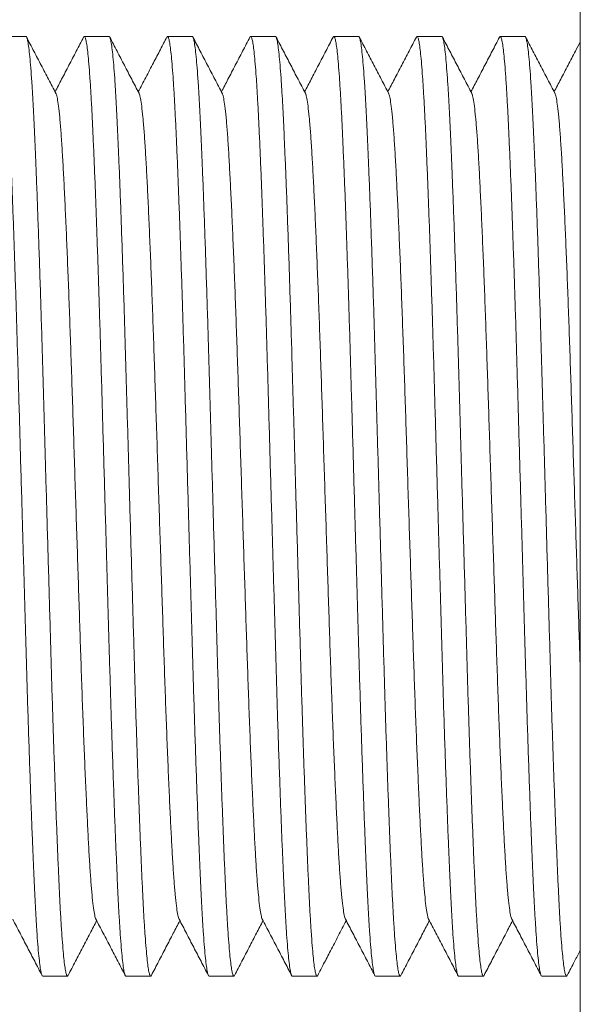
# Model space of a CAD drawing. Units: millimetres. Extents: x -164 to 497, y -182 to 410.
# Drawn here: x 262 to 274, y 197 to 219 of the extents above; entities that cross this region are included whole.
import ezdxf

# ---------------------------------------------------------------- set-up
doc = ezdxf.new("R2010")
doc.units = ezdxf.units.MM

msp = doc.modelspace()

# ---------------------------------------------------------------- linework, layer by layer
at = {"color": 7, "linetype": 'Continuous', "lineweight": 0}
for p, q in [((273.78, 172.135), (273.78, 233.072)), ((261.689, 218.322), (261.149, 218.322)), ((263.503, 218.322), (262.963, 218.322)), ((265.317, 218.322), (264.777, 218.322)), ((267.131, 218.322), (266.591, 218.322)), ((268.945, 218.322), (268.405, 218.322)), ((270.759, 218.322), (270.219, 218.322)), ((272.573, 218.322), (272.033, 218.322)), ((262.056, 197.822), (262.596, 197.822)), ((263.87, 197.822), (264.41, 197.822)), ((265.684, 197.822), (266.224, 197.822)), ((267.498, 197.822), (268.038, 197.822)), ((269.312, 197.822), (269.852, 197.822)), ((271.126, 197.822), (271.666, 197.822)), ((272.94, 197.822), (273.48, 197.822))]:
    msp.add_line(p, q, dxfattribs=at)
for points, knots in [([(262.056, 197.823), (262.056, 197.823), (262.049, 197.814), (262.035, 197.845), (262.014, 197.923), (261.993, 198.063), (261.971, 198.256), (261.949, 198.502), (261.928, 198.795), (261.908, 199.127), (261.888, 199.493), (261.869, 199.898), (261.85, 200.342), (261.829, 200.835), (261.808, 201.378), (261.787, 201.97), (261.765, 202.594), (261.743, 203.248), (261.722, 203.924), (261.702, 204.604), (261.682, 205.287), (261.663, 205.97), (261.643, 206.669), (261.622, 207.377), (261.602, 208.105), (261.58, 208.847), (261.559, 209.597), (261.538, 210.335), (261.517, 211.057), (261.497, 211.762), (261.476, 212.436), (261.456, 213.08), (261.435, 213.69), (261.415, 214.273), (261.395, 214.826), (261.374, 215.355), (261.353, 215.855), (261.333, 216.32), (261.312, 216.741), (261.291, 217.118), (261.27, 217.449), (261.249, 217.725), (261.228, 217.947), (261.208, 218.116), (261.188, 218.236), (261.168, 218.306), (261.15, 218.332), (261.139, 218.311), (261.134, 218.302)], [0, 0, 0, 0, 0.000567, 0.023259, 0.046153, 0.06919, 0.092307, 0.115442, 0.138533, 0.160207, 0.181734, 0.203083, 0.224528, 0.246142, 0.269193, 0.292317, 0.31545, 0.338529, 0.361491, 0.384277, 0.405616, 0.427111, 0.448763, 0.470519, 0.492328, 0.515456, 0.538522, 0.561463, 0.584219, 0.606864, 0.629707, 0.651391, 0.673167, 0.694981, 0.716781, 0.738513, 0.761431, 0.784156, 0.80682, 0.829689, 0.852709, 0.875818, 0.897634, 0.91942, 0.941125, 0.962698, 0.984088, 1, 1, 1, 1]), ([(261.689, 218.321), (261.689, 218.322), (261.696, 218.33), (261.71, 218.299), (261.731, 218.221), (261.752, 218.081), (261.774, 217.889), (261.795, 217.642), (261.817, 217.349), (261.837, 217.017), (261.857, 216.651), (261.876, 216.246), (261.895, 215.802), (261.916, 215.309), (261.937, 214.766), (261.958, 214.175), (261.98, 213.55), (262.001, 212.897), (262.023, 212.221), (262.043, 211.54), (262.062, 210.858), (262.082, 210.174), (262.102, 209.475), (262.122, 208.767), (262.143, 208.039), (262.164, 207.297), (262.186, 206.547), (262.207, 205.809), (262.228, 205.087), (262.248, 204.383), (262.268, 203.708), (262.289, 203.064), (262.309, 202.455), (262.33, 201.871), (262.35, 201.318), (262.371, 200.789), (262.391, 200.289), (262.412, 199.824), (262.432, 199.403), (262.453, 199.026), (262.475, 198.695), (262.496, 198.419), (262.517, 198.197), (262.537, 198.028), (262.557, 197.908), (262.577, 197.838), (262.595, 197.812), (262.606, 197.833), (262.611, 197.842)], [0, 0, 0, 0, 0.000567, 0.023257, 0.046149, 0.069183, 0.092298, 0.115431, 0.138519, 0.160191, 0.181716, 0.203063, 0.224506, 0.246117, 0.269167, 0.292288, 0.315419, 0.338495, 0.361456, 0.384239, 0.405576, 0.42707, 0.448719, 0.470473, 0.492279, 0.515406, 0.53847, 0.561408, 0.584162, 0.606805, 0.629645, 0.651328, 0.673101, 0.694913, 0.716711, 0.738441, 0.761357, 0.784079, 0.806741, 0.829608, 0.852625, 0.875733, 0.897546, 0.91933, 0.941033, 0.962604, 0.983992, 1, 1, 1, 1]), ([(262.343, 217.082), (262.29, 217.184), (262.183, 217.388), (262.023, 217.695), (261.864, 218.001), (261.757, 218.205), (261.704, 218.307)], [0, 0, 0, 0, 0.2499503, 0.4999401, 0.7499536, 1, 1, 1, 1]), ([(262.948, 218.308), (262.895, 218.206), (262.788, 218.001), (262.628, 217.695), (262.474, 217.399), (262.373, 217.206), (262.326, 217.115)], [0, 0, 0, 0, 0.256874, 0.513728, 0.770537, 1, 1, 1, 1]), ([(263.87, 197.823), (263.87, 197.823), (263.863, 197.814), (263.849, 197.845), (263.828, 197.923), (263.807, 198.063), (263.785, 198.256), (263.763, 198.502), (263.742, 198.795), (263.722, 199.127), (263.702, 199.493), (263.683, 199.898), (263.664, 200.342), (263.643, 200.835), (263.622, 201.378), (263.601, 201.97), (263.579, 202.594), (263.557, 203.248), (263.536, 203.924), (263.516, 204.604), (263.496, 205.287), (263.477, 205.97), (263.457, 206.669), (263.436, 207.377), (263.416, 208.105), (263.394, 208.847), (263.373, 209.597), (263.352, 210.335), (263.331, 211.057), (263.311, 211.762), (263.29, 212.436), (263.27, 213.08), (263.249, 213.69), (263.229, 214.273), (263.209, 214.826), (263.188, 215.355), (263.167, 215.855), (263.147, 216.32), (263.126, 216.741), (263.105, 217.118), (263.084, 217.449), (263.063, 217.725), (263.042, 217.947), (263.022, 218.116), (263.002, 218.236), (262.982, 218.306), (262.964, 218.332), (262.953, 218.311), (262.948, 218.302)], [0, 0, 0, 0, 0.000567, 0.023256, 0.046147, 0.06918, 0.092294, 0.115426, 0.138513, 0.160184, 0.181709, 0.203055, 0.224497, 0.246108, 0.269156, 0.292277, 0.315406, 0.338482, 0.361441, 0.384224, 0.40556, 0.427052, 0.448701, 0.470453, 0.49226, 0.515385, 0.538448, 0.561385, 0.584138, 0.60678, 0.62962, 0.651301, 0.673074, 0.694885, 0.716682, 0.738411, 0.761326, 0.784048, 0.806709, 0.829574, 0.852591, 0.875697, 0.89751, 0.919293, 0.940995, 0.962565, 0.983952, 1, 1, 1, 1]), ([(263.503, 218.321), (263.503, 218.322), (263.51, 218.33), (263.524, 218.299), (263.545, 218.221), (263.566, 218.081), (263.588, 217.889), (263.609, 217.642), (263.631, 217.349), (263.651, 217.017), (263.671, 216.651), (263.69, 216.246), (263.709, 215.802), (263.73, 215.309), (263.751, 214.766), (263.772, 214.175), (263.794, 213.55), (263.815, 212.897), (263.837, 212.221), (263.857, 211.54), (263.876, 210.858), (263.896, 210.174), (263.916, 209.475), (263.936, 208.767), (263.957, 208.039), (263.978, 207.297), (264, 206.547), (264.021, 205.809), (264.042, 205.087), (264.062, 204.383), (264.082, 203.708), (264.103, 203.064), (264.123, 202.455), (264.144, 201.871), (264.164, 201.318), (264.185, 200.789), (264.205, 200.289), (264.226, 199.824), (264.246, 199.403), (264.267, 199.026), (264.289, 198.695), (264.31, 198.419), (264.331, 198.197), (264.351, 198.028), (264.371, 197.908), (264.391, 197.838), (264.409, 197.812), (264.42, 197.833), (264.425, 197.842)], [0, 0, 0, 0, 0.000567, 0.023255, 0.046144, 0.069175, 0.092288, 0.115418, 0.138504, 0.160173, 0.181696, 0.203041, 0.224481, 0.24609, 0.269137, 0.292256, 0.315384, 0.338458, 0.361416, 0.384197, 0.405531, 0.427023, 0.448669, 0.470421, 0.492225, 0.515349, 0.53841, 0.561346, 0.584097, 0.606738, 0.629575, 0.651255, 0.673027, 0.694836, 0.716631, 0.738359, 0.761273, 0.783992, 0.806652, 0.829516, 0.852531, 0.875636, 0.897446, 0.919228, 0.940929, 0.962497, 0.983883, 1, 1, 1, 1]), ([(264.157, 217.082), (264.104, 217.184), (263.997, 217.388), (263.837, 217.695), (263.677, 218.001), (263.571, 218.206), (263.518, 218.308)], [0, 0, 0, 0, 0.249955, 0.499939, 0.749953, 1, 1, 1, 1]), ([(264.762, 218.308), (264.716, 218.219), (264.619, 218.032), (264.466, 217.739), (264.305, 217.431), (264.194, 217.219), (264.14, 217.115)], [0, 0, 0, 0, 0.223247, 0.468885, 0.736904, 1, 1, 1, 1]), ([(265.684, 197.823), (265.684, 197.823), (265.677, 197.814), (265.663, 197.845), (265.642, 197.923), (265.621, 198.063), (265.599, 198.256), (265.577, 198.502), (265.556, 198.795), (265.536, 199.127), (265.516, 199.493), (265.497, 199.898), (265.478, 200.342), (265.457, 200.835), (265.436, 201.378), (265.415, 201.97), (265.393, 202.594), (265.371, 203.248), (265.35, 203.924), (265.33, 204.604), (265.31, 205.287), (265.291, 205.97), (265.271, 206.669), (265.25, 207.377), (265.23, 208.105), (265.208, 208.847), (265.187, 209.597), (265.166, 210.335), (265.145, 211.057), (265.125, 211.762), (265.104, 212.436), (265.084, 213.08), (265.063, 213.69), (265.043, 214.273), (265.023, 214.826), (265.002, 215.355), (264.981, 215.855), (264.961, 216.32), (264.94, 216.741), (264.919, 217.118), (264.898, 217.449), (264.877, 217.725), (264.856, 217.947), (264.836, 218.116), (264.816, 218.236), (264.796, 218.306), (264.778, 218.332), (264.767, 218.311), (264.762, 218.302)], [0, 0, 0, 0, 0.000567, 0.023256, 0.046147, 0.06918, 0.092294, 0.115426, 0.138513, 0.160183, 0.181708, 0.203054, 0.224495, 0.246106, 0.269154, 0.292275, 0.315404, 0.33848, 0.361439, 0.384221, 0.405557, 0.42705, 0.448698, 0.47045, 0.492256, 0.515382, 0.538445, 0.561382, 0.584134, 0.606776, 0.629616, 0.651297, 0.673069, 0.694881, 0.716677, 0.738406, 0.761321, 0.784043, 0.806703, 0.829569, 0.852585, 0.875691, 0.897504, 0.919287, 0.940989, 0.962559, 0.983946, 1, 1, 1, 1]), ([(265.317, 218.321), (265.317, 218.322), (265.324, 218.33), (265.338, 218.299), (265.359, 218.221), (265.38, 218.081), (265.402, 217.889), (265.423, 217.642), (265.445, 217.349), (265.465, 217.017), (265.485, 216.651), (265.504, 216.246), (265.523, 215.802), (265.544, 215.309), (265.565, 214.766), (265.586, 214.175), (265.608, 213.55), (265.629, 212.897), (265.651, 212.221), (265.671, 211.54), (265.69, 210.858), (265.71, 210.174), (265.73, 209.475), (265.75, 208.767), (265.771, 208.039), (265.792, 207.297), (265.814, 206.547), (265.835, 205.809), (265.856, 205.087), (265.876, 204.383), (265.896, 203.708), (265.917, 203.064), (265.937, 202.455), (265.958, 201.871), (265.978, 201.318), (265.999, 200.789), (266.019, 200.289), (266.04, 199.824), (266.06, 199.403), (266.081, 199.026), (266.103, 198.695), (266.124, 198.419), (266.145, 198.197), (266.165, 198.028), (266.185, 197.908), (266.205, 197.838), (266.223, 197.812), (266.234, 197.833), (266.239, 197.842)], [0, 0, 0, 0, 0.000567, 0.023255, 0.046144, 0.069176, 0.092289, 0.115419, 0.138505, 0.160175, 0.181698, 0.203043, 0.224484, 0.246093, 0.26914, 0.292259, 0.315387, 0.338461, 0.36142, 0.384201, 0.405536, 0.427027, 0.448674, 0.470426, 0.49223, 0.515354, 0.538415, 0.561352, 0.584103, 0.606744, 0.629582, 0.651262, 0.673033, 0.694843, 0.716639, 0.738367, 0.76128, 0.784, 0.80666, 0.829524, 0.85254, 0.875645, 0.897456, 0.919238, 0.940939, 0.962507, 0.983893, 1, 1, 1, 1]), ([(265.971, 217.083), (265.917, 217.185), (265.811, 217.389), (265.651, 217.695), (265.491, 218.002), (265.385, 218.206), (265.331, 218.308)], [0, 0, 0, 0, 0.249953, 0.499933, 0.749957, 1, 1, 1, 1]), ([(266.576, 218.308), (266.523, 218.205), (266.416, 218.001), (266.256, 217.695), (266.102, 217.399), (266.001, 217.206), (265.954, 217.115)], [0, 0, 0, 0, 0.256895, 0.513747, 0.770575, 1, 1, 1, 1]), ([(267.498, 197.823), (267.498, 197.823), (267.491, 197.814), (267.477, 197.845), (267.456, 197.923), (267.435, 198.063), (267.413, 198.256), (267.391, 198.502), (267.37, 198.795), (267.35, 199.127), (267.33, 199.493), (267.311, 199.898), (267.292, 200.342), (267.271, 200.835), (267.25, 201.378), (267.229, 201.97), (267.207, 202.594), (267.185, 203.248), (267.164, 203.924), (267.144, 204.604), (267.124, 205.287), (267.105, 205.97), (267.085, 206.669), (267.064, 207.377), (267.044, 208.105), (267.022, 208.847), (267.001, 209.597), (266.98, 210.335), (266.959, 211.057), (266.939, 211.762), (266.918, 212.436), (266.898, 213.08), (266.877, 213.69), (266.857, 214.273), (266.837, 214.826), (266.816, 215.355), (266.795, 215.855), (266.775, 216.32), (266.754, 216.741), (266.733, 217.118), (266.712, 217.449), (266.691, 217.725), (266.67, 217.947), (266.65, 218.116), (266.63, 218.236), (266.61, 218.306), (266.592, 218.332), (266.581, 218.311), (266.576, 218.302)], [0, 0, 0, 0, 0.000567, 0.023255, 0.046144, 0.069176, 0.092288, 0.115419, 0.138504, 0.160174, 0.181697, 0.203042, 0.224482, 0.246091, 0.269138, 0.292257, 0.315385, 0.338459, 0.361417, 0.384198, 0.405533, 0.427024, 0.448671, 0.470422, 0.492227, 0.515351, 0.538412, 0.561348, 0.584099, 0.60674, 0.629578, 0.651258, 0.673029, 0.694839, 0.716634, 0.738362, 0.761275, 0.783996, 0.806655, 0.829519, 0.852534, 0.875639, 0.89745, 0.919232, 0.940933, 0.962501, 0.983887, 1, 1, 1, 1]), ([(267.131, 218.321), (267.131, 218.322), (267.138, 218.33), (267.152, 218.299), (267.173, 218.221), (267.194, 218.081), (267.216, 217.889), (267.237, 217.642), (267.259, 217.349), (267.279, 217.017), (267.299, 216.651), (267.318, 216.246), (267.337, 215.802), (267.358, 215.309), (267.379, 214.766), (267.4, 214.175), (267.422, 213.55), (267.443, 212.897), (267.465, 212.221), (267.485, 211.54), (267.504, 210.858), (267.524, 210.174), (267.544, 209.475), (267.564, 208.767), (267.585, 208.039), (267.606, 207.297), (267.628, 206.547), (267.649, 205.809), (267.67, 205.087), (267.69, 204.383), (267.71, 203.708), (267.731, 203.064), (267.751, 202.455), (267.772, 201.871), (267.792, 201.318), (267.813, 200.789), (267.833, 200.289), (267.854, 199.824), (267.874, 199.403), (267.895, 199.026), (267.917, 198.695), (267.938, 198.419), (267.959, 198.197), (267.979, 198.028), (267.999, 197.908), (268.019, 197.838), (268.037, 197.812), (268.048, 197.833), (268.053, 197.842)], [0, 0, 0, 0, 0.000567, 0.023256, 0.046147, 0.06918, 0.092294, 0.115426, 0.138513, 0.160184, 0.181709, 0.203055, 0.224496, 0.246107, 0.269156, 0.292276, 0.315405, 0.338481, 0.36144, 0.384222, 0.405559, 0.427051, 0.448699, 0.470452, 0.492258, 0.515383, 0.538446, 0.561384, 0.584136, 0.606778, 0.629617, 0.651299, 0.673072, 0.694883, 0.716679, 0.738409, 0.761324, 0.784045, 0.806706, 0.829571, 0.852588, 0.875694, 0.897507, 0.91929, 0.940992, 0.962562, 0.983949, 1, 1, 1, 1]), ([(267.785, 217.082), (267.732, 217.184), (267.625, 217.388), (267.465, 217.695), (267.306, 218.001), (267.199, 218.205), (267.146, 218.308)], [0, 0, 0, 0, 0.249954, 0.499933, 0.74995, 1, 1, 1, 1]), ([(268.39, 218.308), (268.337, 218.205), (268.23, 218.001), (268.07, 217.695), (267.916, 217.399), (267.815, 217.206), (267.768, 217.115)], [0, 0, 0, 0, 0.256898, 0.513763, 0.770598, 1, 1, 1, 1]), ([(269.312, 197.823), (269.312, 197.823), (269.305, 197.814), (269.291, 197.845), (269.27, 197.923), (269.249, 198.063), (269.227, 198.256), (269.205, 198.502), (269.184, 198.795), (269.164, 199.127), (269.144, 199.493), (269.125, 199.898), (269.106, 200.342), (269.085, 200.835), (269.064, 201.378), (269.043, 201.97), (269.021, 202.594), (268.999, 203.248), (268.978, 203.924), (268.958, 204.604), (268.938, 205.287), (268.919, 205.97), (268.899, 206.669), (268.878, 207.377), (268.858, 208.105), (268.836, 208.847), (268.815, 209.597), (268.794, 210.335), (268.773, 211.057), (268.753, 211.762), (268.732, 212.436), (268.712, 213.08), (268.691, 213.69), (268.671, 214.273), (268.651, 214.826), (268.63, 215.355), (268.609, 215.855), (268.589, 216.32), (268.568, 216.741), (268.547, 217.118), (268.526, 217.449), (268.505, 217.725), (268.484, 217.947), (268.464, 218.116), (268.444, 218.236), (268.424, 218.306), (268.406, 218.332), (268.395, 218.311), (268.39, 218.302)], [0, 0, 0, 0, 0.000567, 0.023255, 0.046144, 0.069175, 0.092288, 0.115418, 0.138504, 0.160173, 0.181696, 0.203041, 0.224481, 0.24609, 0.269137, 0.292256, 0.315384, 0.338458, 0.361415, 0.384197, 0.405531, 0.427022, 0.448669, 0.47042, 0.492225, 0.515349, 0.53841, 0.561346, 0.584097, 0.606737, 0.629575, 0.651255, 0.673026, 0.694836, 0.716631, 0.738359, 0.761272, 0.783992, 0.806652, 0.829516, 0.852531, 0.875635, 0.897446, 0.919228, 0.940929, 0.962497, 0.983883, 1, 1, 1, 1]), ([(268.945, 218.321), (268.945, 218.322), (268.952, 218.33), (268.966, 218.299), (268.987, 218.221), (269.008, 218.081), (269.03, 217.889), (269.051, 217.642), (269.073, 217.349), (269.093, 217.017), (269.113, 216.651), (269.132, 216.246), (269.151, 215.802), (269.172, 215.309), (269.193, 214.766), (269.214, 214.175), (269.236, 213.55), (269.257, 212.897), (269.279, 212.221), (269.299, 211.54), (269.318, 210.858), (269.338, 210.174), (269.358, 209.475), (269.378, 208.767), (269.399, 208.039), (269.42, 207.297), (269.442, 206.547), (269.463, 205.809), (269.484, 205.087), (269.504, 204.383), (269.524, 203.708), (269.545, 203.064), (269.565, 202.455), (269.586, 201.871), (269.606, 201.318), (269.627, 200.789), (269.647, 200.289), (269.668, 199.824), (269.688, 199.403), (269.709, 199.026), (269.731, 198.695), (269.752, 198.419), (269.773, 198.197), (269.793, 198.028), (269.813, 197.908), (269.833, 197.838), (269.851, 197.812), (269.862, 197.833), (269.867, 197.842)], [0, 0, 0, 0, 0.000567, 0.023256, 0.046147, 0.06918, 0.092294, 0.115426, 0.138513, 0.160184, 0.181709, 0.203055, 0.224497, 0.246107, 0.269156, 0.292276, 0.315406, 0.338481, 0.361441, 0.384223, 0.405559, 0.427052, 0.4487, 0.470453, 0.492259, 0.515384, 0.538447, 0.561385, 0.584138, 0.60678, 0.629619, 0.6513, 0.673073, 0.694884, 0.716681, 0.73841, 0.761325, 0.784046, 0.806708, 0.829573, 0.85259, 0.875696, 0.897508, 0.919292, 0.940994, 0.962563, 0.983951, 1, 1, 1, 1]), ([(269.599, 217.082), (269.546, 217.184), (269.439, 217.389), (269.279, 217.695), (269.119, 218.001), (269.013, 218.206), (268.96, 218.308)], [0, 0, 0, 0, 0.249957, 0.49994, 0.749961, 1, 1, 1, 1]), ([(270.204, 218.308), (270.151, 218.206), (270.044, 218.001), (269.885, 217.695), (269.73, 217.399), (269.63, 217.206), (269.582, 217.115)], [0, 0, 0, 0, 0.256854, 0.513674, 0.770455, 1, 1, 1, 1]), ([(271.126, 197.823), (271.126, 197.823), (271.119, 197.814), (271.105, 197.845), (271.084, 197.923), (271.063, 198.063), (271.041, 198.256), (271.019, 198.502), (270.998, 198.795), (270.978, 199.127), (270.958, 199.493), (270.939, 199.898), (270.92, 200.342), (270.899, 200.835), (270.878, 201.378), (270.857, 201.97), (270.835, 202.594), (270.813, 203.248), (270.792, 203.924), (270.772, 204.604), (270.752, 205.287), (270.733, 205.97), (270.713, 206.669), (270.692, 207.377), (270.672, 208.105), (270.65, 208.847), (270.629, 209.597), (270.608, 210.335), (270.587, 211.057), (270.567, 211.762), (270.546, 212.436), (270.526, 213.08), (270.505, 213.69), (270.485, 214.273), (270.465, 214.826), (270.444, 215.355), (270.423, 215.855), (270.403, 216.32), (270.382, 216.741), (270.361, 217.118), (270.34, 217.449), (270.319, 217.725), (270.298, 217.947), (270.278, 218.116), (270.258, 218.236), (270.238, 218.306), (270.22, 218.332), (270.209, 218.311), (270.204, 218.302)], [0, 0, 0, 0, 0.000567, 0.023257, 0.046149, 0.069184, 0.092299, 0.115433, 0.138521, 0.160193, 0.181718, 0.203066, 0.224509, 0.246121, 0.26917, 0.292292, 0.315423, 0.3385, 0.36146, 0.384244, 0.405581, 0.427075, 0.448724, 0.470478, 0.492285, 0.515412, 0.538476, 0.561415, 0.584169, 0.606812, 0.629653, 0.651335, 0.673109, 0.694921, 0.716719, 0.73845, 0.761366, 0.784089, 0.806751, 0.829618, 0.852635, 0.875743, 0.897557, 0.919341, 0.941045, 0.962615, 0.984003, 1, 1, 1, 1]), ([(270.759, 218.321), (270.759, 218.322), (270.766, 218.33), (270.78, 218.299), (270.801, 218.221), (270.822, 218.081), (270.844, 217.889), (270.865, 217.642), (270.887, 217.349), (270.907, 217.017), (270.927, 216.651), (270.946, 216.246), (270.965, 215.802), (270.986, 215.309), (271.007, 214.766), (271.028, 214.175), (271.05, 213.55), (271.071, 212.897), (271.093, 212.221), (271.113, 211.54), (271.132, 210.858), (271.152, 210.174), (271.172, 209.475), (271.192, 208.767), (271.213, 208.039), (271.234, 207.297), (271.256, 206.547), (271.277, 205.809), (271.298, 205.087), (271.318, 204.383), (271.338, 203.708), (271.359, 203.064), (271.379, 202.455), (271.4, 201.871), (271.42, 201.318), (271.441, 200.789), (271.461, 200.289), (271.482, 199.824), (271.502, 199.403), (271.523, 199.026), (271.545, 198.695), (271.566, 198.419), (271.587, 198.197), (271.607, 198.028), (271.627, 197.908), (271.647, 197.838), (271.665, 197.812), (271.676, 197.833), (271.681, 197.842)], [0, 0, 0, 0, 0.000567, 0.02326, 0.046154, 0.069191, 0.092308, 0.115444, 0.138535, 0.160209, 0.181737, 0.203086, 0.224531, 0.246145, 0.269198, 0.292321, 0.315455, 0.338534, 0.361497, 0.384282, 0.405622, 0.427118, 0.448769, 0.470526, 0.492335, 0.515464, 0.53853, 0.561471, 0.584228, 0.606873, 0.629716, 0.651401, 0.673177, 0.694992, 0.716791, 0.738524, 0.761443, 0.784168, 0.806832, 0.829701, 0.852721, 0.875831, 0.897647, 0.919434, 0.941139, 0.962712, 0.984103, 1, 1, 1, 1]), ([(271.413, 217.082), (271.36, 217.184), (271.253, 217.388), (271.093, 217.695), (270.934, 218.001), (270.827, 218.205), (270.774, 218.308)], [0, 0, 0, 0, 0.249953, 0.499937, 0.749954, 1, 1, 1, 1]), ([(272.018, 218.308), (271.965, 218.205), (271.858, 218.001), (271.698, 217.695), (271.544, 217.399), (271.443, 217.206), (271.396, 217.115)], [0, 0, 0, 0, 0.2568457, 0.5136796, 0.7704657, 1, 1, 1, 1]), ([(272.94, 197.823), (272.94, 197.823), (272.933, 197.814), (272.919, 197.845), (272.898, 197.923), (272.877, 198.063), (272.855, 198.256), (272.833, 198.502), (272.812, 198.795), (272.792, 199.127), (272.772, 199.493), (272.753, 199.898), (272.733, 200.342), (272.713, 200.835), (272.692, 201.378), (272.671, 201.97), (272.649, 202.594), (272.627, 203.248), (272.606, 203.924), (272.586, 204.604), (272.566, 205.287), (272.547, 205.97), (272.527, 206.669), (272.506, 207.377), (272.486, 208.105), (272.464, 208.847), (272.443, 209.597), (272.422, 210.335), (272.401, 211.057), (272.381, 211.762), (272.36, 212.436), (272.34, 213.08), (272.319, 213.69), (272.299, 214.273), (272.279, 214.826), (272.258, 215.355), (272.237, 215.855), (272.217, 216.32), (272.196, 216.741), (272.175, 217.118), (272.154, 217.449), (272.133, 217.725), (272.112, 217.947), (272.092, 218.116), (272.072, 218.236), (272.052, 218.306), (272.034, 218.332), (272.023, 218.311), (272.018, 218.302)], [0, 0, 0, 0, 0.000567, 0.023255, 0.046145, 0.069177, 0.09229, 0.115422, 0.138508, 0.160178, 0.181701, 0.203047, 0.224487, 0.246097, 0.269145, 0.292265, 0.315393, 0.338468, 0.361426, 0.384208, 0.405543, 0.427035, 0.448682, 0.470434, 0.492239, 0.515364, 0.538425, 0.561362, 0.584114, 0.606755, 0.629593, 0.651274, 0.673046, 0.694856, 0.716652, 0.73838, 0.761294, 0.784015, 0.806675, 0.82954, 0.852555, 0.875661, 0.897472, 0.919255, 0.940956, 0.962525, 0.983911, 1, 1, 1, 1]), ([(272.573, 218.321), (272.573, 218.322), (272.58, 218.33), (272.594, 218.299), (272.615, 218.221), (272.636, 218.081), (272.658, 217.889), (272.679, 217.642), (272.701, 217.349), (272.721, 217.017), (272.741, 216.651), (272.76, 216.246), (272.779, 215.802), (272.8, 215.309), (272.821, 214.766), (272.842, 214.175), (272.864, 213.55), (272.885, 212.897), (272.907, 212.221), (272.927, 211.54), (272.946, 210.858), (272.966, 210.174), (272.986, 209.475), (273.006, 208.767), (273.027, 208.039), (273.048, 207.297), (273.07, 206.547), (273.091, 205.809), (273.112, 205.087), (273.132, 204.383), (273.152, 203.708), (273.173, 203.064), (273.193, 202.455), (273.214, 201.871), (273.234, 201.318), (273.255, 200.789), (273.275, 200.289), (273.296, 199.824), (273.316, 199.403), (273.337, 199.026), (273.359, 198.695), (273.38, 198.419), (273.401, 198.197), (273.421, 198.028), (273.441, 197.908), (273.461, 197.838), (273.479, 197.812), (273.49, 197.833), (273.495, 197.842)], [0, 0, 0, 0, 0.000567, 0.023255, 0.046145, 0.069177, 0.09229, 0.115421, 0.138507, 0.160177, 0.181701, 0.203046, 0.224487, 0.246096, 0.269144, 0.292263, 0.315392, 0.338466, 0.361425, 0.384206, 0.405542, 0.427033, 0.44868, 0.470432, 0.492237, 0.515362, 0.538423, 0.56136, 0.584112, 0.606753, 0.629591, 0.651272, 0.673043, 0.694854, 0.716649, 0.738378, 0.761292, 0.784012, 0.806672, 0.829537, 0.852552, 0.875658, 0.897469, 0.919251, 0.940953, 0.962521, 0.983907, 1, 1, 1, 1]), ([(273.227, 217.082), (273.174, 217.184), (273.067, 217.388), (272.907, 217.695), (272.747, 218.001), (272.641, 218.205), (272.588, 218.308)], [0, 0, 0, 0, 0.249957, 0.499948, 0.749958, 1, 1, 1, 1]), ([(273.78, 218.208), (273.744, 218.139), (273.655, 217.968), (273.513, 217.695), (273.358, 217.399), (273.257, 217.206), (273.21, 217.115)], [0, 0, 0, 0, 0.188761, 0.469144, 0.749474, 1, 1, 1, 1]), ([(263.216, 199.069), (263.213, 199.072), (263.203, 199.084), (263.183, 199.175), (263.157, 199.345), (263.131, 199.589), (263.105, 199.895), (263.08, 200.26), (263.056, 200.679), (263.032, 201.151), (263.007, 201.68), (262.981, 202.264), (262.955, 202.899), (262.929, 203.574), (262.904, 204.281), (262.879, 205.008), (262.855, 205.752), (262.83, 206.511), (262.805, 207.287), (262.779, 208.077), (262.753, 208.871), (262.728, 209.661), (262.703, 210.433), (262.678, 211.184), (262.653, 211.91), (262.628, 212.607), (262.603, 213.268), (262.577, 213.891), (262.552, 214.471), (262.526, 215.003), (262.502, 215.482), (262.477, 215.906), (262.452, 216.272), (262.426, 216.573), (262.4, 216.81), (262.375, 216.973), (262.356, 217.061), (262.345, 217.073), (262.343, 217.075)], [0, 0, 0, 0, 0.008965, 0.038075, 0.067363, 0.096718, 0.126023, 0.154647, 0.183008, 0.211262, 0.239802, 0.269062, 0.298412, 0.327737, 0.356924, 0.385859, 0.414085, 0.442578, 0.471287, 0.500105, 0.529446, 0.558671, 0.587669, 0.616405, 0.645362, 0.67404, 0.702846, 0.731671, 0.760408, 0.789464, 0.818226, 0.847117, 0.876274, 0.905587, 0.934417, 0.963178, 0.991761, 1, 1, 1, 1]), ([(265.03, 199.069), (265.027, 199.072), (265.017, 199.084), (264.997, 199.175), (264.971, 199.345), (264.945, 199.589), (264.919, 199.895), (264.894, 200.26), (264.87, 200.679), (264.846, 201.151), (264.821, 201.68), (264.795, 202.264), (264.769, 202.899), (264.743, 203.574), (264.718, 204.281), (264.693, 205.008), (264.669, 205.752), (264.644, 206.511), (264.619, 207.287), (264.593, 208.077), (264.567, 208.871), (264.542, 209.661), (264.517, 210.433), (264.492, 211.184), (264.467, 211.91), (264.442, 212.607), (264.417, 213.268), (264.391, 213.891), (264.366, 214.471), (264.341, 215.003), (264.316, 215.482), (264.291, 215.906), (264.266, 216.272), (264.24, 216.573), (264.214, 216.81), (264.189, 216.973), (264.17, 217.061), (264.159, 217.073), (264.157, 217.075)], [0, 0, 0, 0, 0.008768, 0.03788, 0.067171, 0.096529, 0.125837, 0.154464, 0.182828, 0.211084, 0.239627, 0.26889, 0.298243, 0.327572, 0.356761, 0.385699, 0.413928, 0.442424, 0.471136, 0.499956, 0.5293, 0.558528, 0.58753, 0.616268, 0.645228, 0.673909, 0.702717, 0.731546, 0.760285, 0.789344, 0.81811, 0.847003, 0.876163, 0.905479, 0.934312, 0.963076, 0.991662, 1, 1, 1, 1]), ([(266.844, 199.069), (266.841, 199.072), (266.831, 199.084), (266.811, 199.175), (266.785, 199.345), (266.759, 199.589), (266.733, 199.895), (266.708, 200.26), (266.684, 200.679), (266.66, 201.151), (266.635, 201.68), (266.609, 202.264), (266.583, 202.899), (266.557, 203.574), (266.532, 204.281), (266.507, 205.008), (266.483, 205.752), (266.458, 206.511), (266.433, 207.287), (266.407, 208.077), (266.381, 208.871), (266.356, 209.661), (266.331, 210.433), (266.306, 211.184), (266.281, 211.91), (266.256, 212.607), (266.231, 213.268), (266.205, 213.891), (266.18, 214.471), (266.154, 215.003), (266.13, 215.482), (266.105, 215.906), (266.08, 216.272), (266.054, 216.573), (266.028, 216.81), (266.003, 216.973), (265.984, 217.061), (265.973, 217.073), (265.971, 217.076)], [0, 0, 0, 0, 0.009105, 0.0382, 0.067474, 0.096814, 0.126105, 0.154715, 0.183062, 0.211302, 0.239827, 0.269073, 0.298408, 0.327719, 0.356891, 0.385812, 0.414024, 0.442504, 0.471198, 0.500001, 0.529328, 0.558538, 0.587523, 0.616244, 0.645187, 0.67385, 0.702642, 0.731453, 0.760175, 0.789217, 0.817965, 0.846842, 0.875985, 0.905283, 0.934099, 0.962845, 0.991415, 1, 1, 1, 1]), ([(268.658, 199.069), (268.655, 199.072), (268.645, 199.084), (268.625, 199.175), (268.599, 199.345), (268.573, 199.589), (268.547, 199.895), (268.522, 200.26), (268.498, 200.679), (268.474, 201.151), (268.449, 201.68), (268.423, 202.264), (268.397, 202.899), (268.371, 203.574), (268.346, 204.281), (268.321, 205.008), (268.297, 205.752), (268.272, 206.511), (268.247, 207.287), (268.221, 208.077), (268.195, 208.871), (268.17, 209.661), (268.145, 210.433), (268.12, 211.184), (268.095, 211.91), (268.07, 212.607), (268.045, 213.268), (268.019, 213.891), (267.994, 214.471), (267.969, 215.003), (267.944, 215.482), (267.919, 215.906), (267.894, 216.272), (267.868, 216.573), (267.842, 216.81), (267.817, 216.973), (267.798, 217.061), (267.787, 217.073), (267.785, 217.075)], [0, 0, 0, 0, 0.008851, 0.037963, 0.067254, 0.096612, 0.12592, 0.154547, 0.182911, 0.211167, 0.23971, 0.268973, 0.298326, 0.327654, 0.356843, 0.385782, 0.414011, 0.442507, 0.471219, 0.500039, 0.529382, 0.558611, 0.587612, 0.616351, 0.645311, 0.673991, 0.7028, 0.731628, 0.760367, 0.789427, 0.818192, 0.847086, 0.876246, 0.905561, 0.934394, 0.963158, 0.991744, 1, 1, 1, 1]), ([(270.472, 199.069), (270.469, 199.072), (270.458, 199.084), (270.439, 199.175), (270.413, 199.345), (270.387, 199.589), (270.361, 199.895), (270.336, 200.26), (270.312, 200.679), (270.288, 201.151), (270.263, 201.68), (270.237, 202.264), (270.211, 202.899), (270.185, 203.574), (270.16, 204.281), (270.135, 205.008), (270.111, 205.752), (270.086, 206.511), (270.061, 207.287), (270.035, 208.077), (270.009, 208.871), (269.984, 209.661), (269.959, 210.433), (269.934, 211.184), (269.909, 211.91), (269.884, 212.607), (269.859, 213.268), (269.833, 213.891), (269.808, 214.471), (269.782, 215.003), (269.758, 215.482), (269.733, 215.906), (269.708, 216.272), (269.682, 216.573), (269.656, 216.81), (269.631, 216.973), (269.612, 217.061), (269.601, 217.073), (269.599, 217.075)], [0, 0, 0, 0, 0.008754, 0.037863, 0.067152, 0.096506, 0.125811, 0.154435, 0.182796, 0.211049, 0.239589, 0.268848, 0.298198, 0.327524, 0.356709, 0.385645, 0.413871, 0.442364, 0.471072, 0.499889, 0.52923, 0.558455, 0.587454, 0.616189, 0.645146, 0.673823, 0.702629, 0.731454, 0.76019, 0.789246, 0.818008, 0.846899, 0.876056, 0.905368, 0.934198, 0.962959, 0.991542, 1, 1, 1, 1]), ([(272.286, 199.069), (272.283, 199.072), (272.273, 199.084), (272.253, 199.175), (272.227, 199.345), (272.201, 199.589), (272.175, 199.895), (272.15, 200.26), (272.126, 200.679), (272.102, 201.151), (272.077, 201.68), (272.051, 202.264), (272.025, 202.899), (271.999, 203.574), (271.974, 204.281), (271.949, 205.008), (271.925, 205.752), (271.9, 206.511), (271.875, 207.287), (271.849, 208.077), (271.823, 208.871), (271.798, 209.661), (271.773, 210.433), (271.748, 211.184), (271.723, 211.91), (271.698, 212.607), (271.673, 213.268), (271.647, 213.891), (271.622, 214.471), (271.596, 215.003), (271.572, 215.482), (271.547, 215.906), (271.522, 216.272), (271.496, 216.573), (271.47, 216.81), (271.445, 216.973), (271.426, 217.061), (271.415, 217.073), (271.413, 217.075)], [0, 0, 0, 0, 0.008813, 0.037925, 0.067217, 0.096575, 0.125884, 0.154511, 0.182876, 0.211133, 0.239676, 0.268939, 0.298293, 0.327622, 0.356811, 0.38575, 0.41398, 0.442476, 0.471189, 0.500009, 0.529353, 0.558582, 0.587584, 0.616323, 0.645284, 0.673964, 0.702774, 0.731603, 0.760342, 0.789402, 0.818168, 0.847062, 0.876223, 0.905539, 0.934372, 0.963136, 0.991723, 1, 1, 1, 1]), ([(273.78, 204.517), (273.774, 204.683), (273.76, 205.085), (273.739, 205.753), (273.714, 206.511), (273.689, 207.287), (273.663, 208.077), (273.637, 208.871), (273.612, 209.661), (273.587, 210.433), (273.562, 211.184), (273.537, 211.91), (273.512, 212.607), (273.487, 213.268), (273.461, 213.891), (273.436, 214.471), (273.41, 215.003), (273.386, 215.482), (273.361, 215.906), (273.336, 216.272), (273.31, 216.573), (273.284, 216.81), (273.259, 216.973), (273.24, 217.061), (273.229, 217.073), (273.227, 217.075)], [0, 0, 0, 0, 0.031338, 0.075855, 0.120793, 0.166071, 0.21152, 0.257794, 0.303887, 0.349621, 0.394942, 0.440611, 0.485839, 0.53127, 0.576732, 0.622053, 0.667879, 0.713241, 0.758806, 0.804791, 0.851021, 0.89649, 0.94185, 0.98693, 1, 1, 1, 1]), ([(261.402, 199.062), (261.455, 198.96), (261.562, 198.756), (261.721, 198.449), (261.881, 198.143), (261.988, 197.939), (262.041, 197.837)], [0, 0, 0, 0, 0.2499485, 0.4999365, 0.7499443, 1, 1, 1, 1]), ([(262.611, 197.836), (262.664, 197.939), (262.77, 198.143), (262.93, 198.449), (263.084, 198.745), (263.185, 198.938), (263.233, 199.029)], [0, 0, 0, 0, 0.256851, 0.513677, 0.770474, 1, 1, 1, 1]), ([(263.216, 199.062), (263.269, 198.96), (263.376, 198.756), (263.536, 198.449), (263.695, 198.143), (263.802, 197.939), (263.855, 197.836)], [0, 0, 0, 0, 0.249954, 0.499942, 0.74995, 1, 1, 1, 1]), ([(264.425, 197.837), (264.478, 197.939), (264.585, 198.143), (264.744, 198.449), (264.898, 198.745), (264.999, 198.938), (265.047, 199.029)], [0, 0, 0, 0, 0.256908, 0.513773, 0.770607, 1, 1, 1, 1]), ([(265.03, 199.062), (265.083, 198.96), (265.19, 198.756), (265.349, 198.449), (265.509, 198.143), (265.616, 197.939), (265.669, 197.837)], [0, 0, 0, 0, 0.249958, 0.499935, 0.749951, 1, 1, 1, 1]), ([(266.239, 197.837), (266.292, 197.939), (266.399, 198.143), (266.558, 198.449), (266.712, 198.745), (266.813, 198.938), (266.861, 199.029)], [0, 0, 0, 0, 0.2568952, 0.5137421, 0.7705746, 1, 1, 1, 1]), ([(266.844, 199.062), (266.897, 198.959), (267.004, 198.755), (267.164, 198.449), (267.324, 198.143), (267.43, 197.938), (267.483, 197.836)], [0, 0, 0, 0, 0.249953, 0.499933, 0.749947, 1, 1, 1, 1]), ([(268.053, 197.837), (268.096, 197.92), (268.189, 198.098), (268.339, 198.385), (268.503, 198.7), (268.617, 198.919), (268.675, 199.029)], [0, 0, 0, 0, 0.208674, 0.449462, 0.72235, 1, 1, 1, 1]), ([(268.658, 199.062), (268.711, 198.96), (268.818, 198.756), (268.978, 198.449), (269.137, 198.143), (269.244, 197.939), (269.297, 197.837)], [0, 0, 0, 0, 0.249947, 0.499935, 0.749946, 1, 1, 1, 1]), ([(269.867, 197.837), (269.92, 197.939), (270.026, 198.143), (270.186, 198.449), (270.34, 198.745), (270.441, 198.938), (270.489, 199.029)], [0, 0, 0, 0, 0.256883, 0.513728, 0.770537, 1, 1, 1, 1]), ([(270.472, 199.062), (270.525, 198.96), (270.632, 198.756), (270.791, 198.45), (270.951, 198.143), (271.058, 197.939), (271.111, 197.837)], [0, 0, 0, 0, 0.249948, 0.499935, 0.749956, 1, 1, 1, 1]), ([(271.681, 197.836), (271.734, 197.938), (271.84, 198.143), (272, 198.449), (272.154, 198.745), (272.255, 198.938), (272.303, 199.029)], [0, 0, 0, 0, 0.256804, 0.513575, 0.770306, 1, 1, 1, 1]), ([(272.286, 199.062), (272.339, 198.96), (272.446, 198.756), (272.605, 198.449), (272.765, 198.143), (272.872, 197.939), (272.925, 197.837)], [0, 0, 0, 0, 0.249963, 0.499942, 0.749959, 1, 1, 1, 1]), ([(273.495, 197.837), (273.548, 197.939), (273.643, 198.121), (273.738, 198.303), (273.78, 198.383)], [0, 0, 0, 0, 0.560403, 1, 1, 1, 1])]:
    msp.add_open_spline(points, degree=3, knots=knots, dxfattribs=at)

doc.saveas('drawing.dxf')
